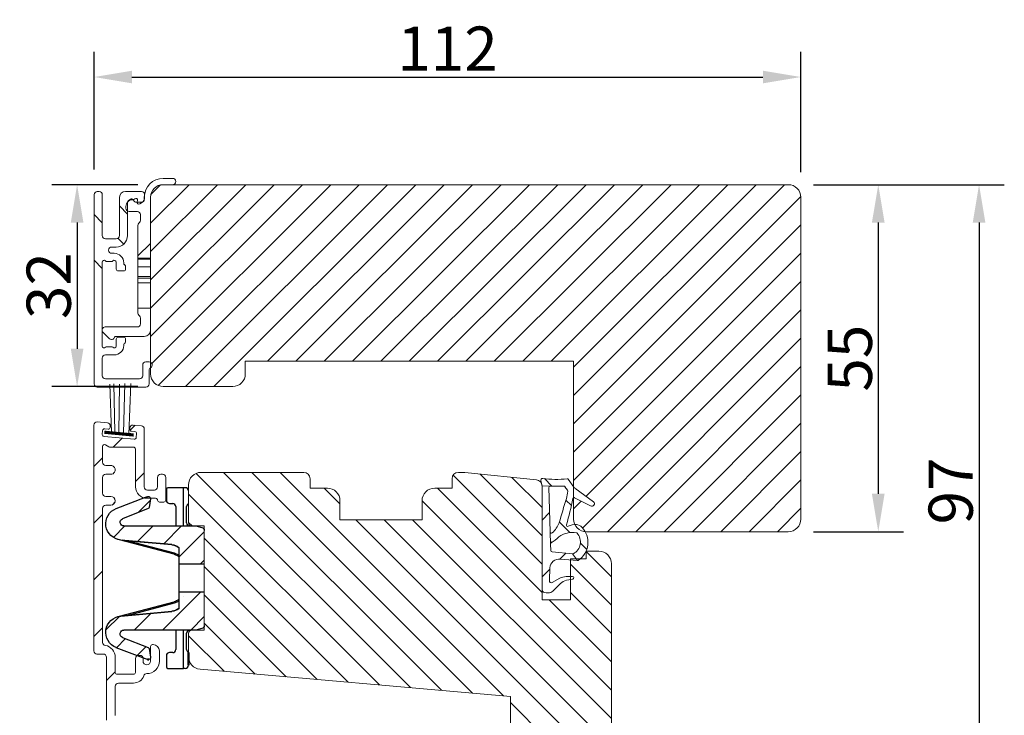
# Model space of a CAD drawing. Units: millimetres. Extents: x -68 to 665, y 99 to 629.
# Drawn here: x 339 to 495, y 506 to 616 of the extents above; entities that cross this region are included whole.
import ezdxf

# ---------------------------------------------------------------- set-up
doc = ezdxf.new("R2010")
doc.units = ezdxf.units.MM
doc.linetypes.add('HIDDEN', pattern=[9.525, 6.35, -3.175])
doc.layers.add('borstlist', color=7, linetype='Continuous', lineweight=15)
doc.layers.add('Kontur', color=7, linetype='Continuous', lineweight=50)
doc.layers.add('SEKTIO-LMEK0', color=2, linetype='Continuous')
doc.dimstyles.new('ISO1', dxfattribs={"dimscale": 2, "dimtxt": 3.5, "dimasz": 3, "dimexe": 2, "dimexo": 2, "dimgap": 0.5, "dimtad": 1, "dimdec": 1, "dimdsep": 46, "dimtxsty": 'Standard', "dimcen": -1, "dimclrd": 2, "dimclre": 1, "dimclrt": 3, "dimadec": 0, "dimazin": 0, "dimtfac": 1, "dimtdec": 1, "dimtmove": 0, "dimatfit": 3, "dimfxl": 1, "dimtvp": 1, "dimtolj": 1, "dimarcsym": 0})

# ---------------------------------------------------------------- blocks, each defined once
blk = doc.blocks.new('*D98')
at = {"layer": 'Defpoints', "color": 0}
for p in [(462.72, 607.4), (350.77, 588.76), (462.72, 588.34)]:
    blk.add_point(p, dxfattribs=at)
at = {"layer": 'SEKTIO-LMEK0', "color": 1, "lineweight": -2}
for p, q in [((350.77, 592.76), (350.77, 611.4)), ((462.72, 592.34), (462.72, 611.4))]:
    blk.add_line(p, q, dxfattribs=at)
at = {"layer": 'SEKTIO-LMEK0', "color": 2, "lineweight": -2}
blk.add_line((356.77, 607.4), (456.72, 607.4), dxfattribs=at)
at = {"layer": 'SEKTIO-LMEK0', "color": 2}
for points in [[(356.77, 608.4), (356.77, 606.4), (350.77, 607.4)], [(456.72, 606.4), (456.72, 608.4), (462.72, 607.4)]]:
    blk.add_solid(points, dxfattribs=at)
at = {"layer": 'SEKTIO-LMEK0', "color": 3, "insert": (406.75, 611.9), "char_height": 7, "attachment_point": 5}
blk.add_mtext('\\A1;112', dxfattribs=at)
blk = doc.blocks.new('*D99')
at = {"layer": 'Defpoints', "color": 0}
for p in [(361.72, 590.34), (348.08, 558.34), (361.72, 558.34)]:
    blk.add_point(p, dxfattribs=at)
at = {"layer": 'SEKTIO-LMEK0', "color": 1, "lineweight": -2}
for p, q in [((357.72, 590.34), (344.08, 590.34)), ((357.72, 558.34), (344.08, 558.34))]:
    blk.add_line(p, q, dxfattribs=at)
at = {"layer": 'SEKTIO-LMEK0', "color": 2, "lineweight": -2}
blk.add_line((348.08, 584.34), (348.08, 564.34), dxfattribs=at)
at = {"layer": 'SEKTIO-LMEK0', "color": 2}
for points in [[(349.08, 584.34), (347.08, 584.34), (348.08, 590.34)], [(347.08, 564.34), (349.08, 564.34), (348.08, 558.34)]]:
    blk.add_solid(points, dxfattribs=at)
at = {"layer": 'SEKTIO-LMEK0', "color": 3, "insert": (343.58, 574.34), "char_height": 7, "attachment_point": 5, "rotation": 90}
blk.add_mtext('\\A1;32', dxfattribs=at)
blk = doc.blocks.new('*D100')
at = {"layer": 'Defpoints', "color": 0}
for p in [(460.72, 590.34), (460.72, 535.34), (474.98, 535.34)]:
    blk.add_point(p, dxfattribs=at)
at = {"layer": 'SEKTIO-LMEK0', "color": 1, "lineweight": -2}
for p, q in [((464.72, 590.34), (478.98, 590.34)), ((464.72, 535.34), (478.98, 535.34))]:
    blk.add_line(p, q, dxfattribs=at)
at = {"layer": 'SEKTIO-LMEK0', "color": 2, "lineweight": -2}
blk.add_line((474.98, 584.34), (474.98, 541.34), dxfattribs=at)
at = {"layer": 'SEKTIO-LMEK0', "color": 2}
for points in [[(475.98, 584.34), (473.98, 584.34), (474.98, 590.34)], [(473.98, 541.34), (475.98, 541.34), (474.98, 535.34)]]:
    blk.add_solid(points, dxfattribs=at)
at = {"layer": 'SEKTIO-LMEK0', "color": 3, "insert": (470.48, 562.84), "char_height": 7, "attachment_point": 5, "rotation": 90}
blk.add_mtext('\\A1;55', dxfattribs=at)
blk = doc.blocks.new('A$C1E9E077F')
at = {"color": 7, "linetype": 'Continuous'}
for p, q in [((-6.07, -3), (-6.07, -3.3)), ((-0.5, -2.8), (-3.07, -2.8)), ((19.57, -2.8), (17, -2.8)), ((22.57, -3), (22.57, -3.3)), ((0, -3.3), (-6.07, -3.3)), ((-6.07, -3.3), (-6.07, -5.75)), ((-3.07, -4.5), (0, -4.5)), ((22.57, -3.3), (16.5, -3.3)), ((16.5, -4.5), (19.57, -4.5)), ((22.57, -5.75), (22.57, -3.3)), ((-5.82, -6), (-4.07, -6)), ((-3.57, -5.5), (-3.57, -5)), ((20.07, -5), (20.07, -5.5)), ((20.57, -6), (22.32, -6))]:
    blk.add_line(p, q, dxfattribs=at)
for centre, radius, start, end in [((-5.57, -3), 0.5, 90.0003, 180), ((-3.07, -2.3), 0.5, 203.5777, 270.0002), ((-0.5, -2.3), 0.5, 270.0002, 360), ((17, -2.3), 0.5, 180, 269.9998), ((19.57, -2.3), 0.5, 270, 336.4219), ((22.07, -3), 0.5, 360, 89.9993), ((-3.07, -5), 0.5, 89.9998, 180), ((19.57, -5), 0.5, 360, 90.0003), ((-5.82, -5.75), 0.25, 180, 269.9993), ((-4.07, -5.5), 0.5, 269.9996, 360), ((20.57, -5.5), 0.5, 180, 270.0008), ((22.32, -5.75), 0.25, 270.0007, 0)]:
    blk.add_arc(centre, radius, start, end, dxfattribs=at)
blk = doc.blocks.new('A$C007A14A2')
at = {"color": 7, "linetype": 'Continuous'}
for p, q in [((0, -2.13), (2.13, 0)), ((6, 0), (6, -4)), ((10.5, -0.61), (11.11, 0)), ((10.5, -4), (10.5, 0)), ((11.6, -4), (15.6, 0)), ((0, -6.62), (6, -0.62)), ((0, -1.3), (0, -12.72)), ((0.23, -0.37), (0.02, -1.17)), ((16.48, -1.17), (16.27, -0.37)), ((16.5, -12.72), (16.5, -1.3)), ((3.43, -4), (6, -4)), ((3.43, -4), (3.43, -4.05)), ((4.61, -4.05), (3.43, -4.05)), ((4.3, -4.74), (4.61, -4.05)), ((4.61, -4.05), (4.61, -4.01)), ((5.4, -3.31), (5.4, -3.3)), ((6, -4), (10.5, -4)), ((10.5, -4), (13.07, -4)), ((11.89, -4.01), (11.89, -4.05)), ((13.07, -4.05), (11.89, -4.05)), ((11.89, -4.05), (12.2, -4.74)), ((13.07, -4.05), (13.07, -4)), ((13.68, -6.42), (16.5, -3.59)), ((2.21, -13.44), (4.49, -4.79)), ((2.23, -13.23), (2.94, -5.13)), ((2.39, -11.99), (4.3, -4.74)), ((2.39, -11.99), (2.99, -5.13)), ((12.01, -4.79), (14.29, -13.44)), ((12.2, -4.74), (14.11, -11.99)), ((13.51, -5.13), (14.11, -11.99)), ((13.56, -5.13), (14.27, -13.23)), ((-4.58, -9.33), (-2.79, -13.94)), ((-2.93, -8.75), (-4.3, -8.5)), ((-4.06, -10.68), (-2.63, -9.25)), ((-1.16, -12.94), (-2.78, -8.87)), ((0, -11.11), (2.64, -8.47)), ((14.04, -10.55), (16.5, -8.08)), ((19.28, -8.87), (17.66, -12.94)), ((18.67, -10.41), (20.52, -8.55)), ((19.29, -13.94), (21.08, -9.33)), ((20.8, -8.5), (19.43, -8.75)), ((21.15, -8.97), (21.15, -8.8)), ((-2.8, -13.91), (-1.35, -12.46)), ((2.26, -13.02), (2.39, -11.99)), ((14.11, -11.99), (14.24, -13.02)), ((0.03, -15.57), (2.21, -13.4)), ((2.15, -13.66), (2.21, -13.45)), ((2.21, -13.45), (2.23, -13.23)), ((14.27, -13.23), (14.29, -13.45)), ((14.29, -13.45), (14.35, -13.66)), ((14.67, -14.4), (16.5, -12.57))]:
    blk.add_line(p, q, dxfattribs=at)
at = {"color": 7, "linetype": 'Continuous', "flags": 128}
for points in [[(3.43, -4.05), (3.42, -4.04), (3.42, -4.04), (3.41, -4.03), (3.4, -4.03), (3.4, -4.02), (3.4, -4.02), (3.39, -4.02), (3.39, -4.02)], [(4.87, -4), (4.89, -4.01), (4.89, -4.02)], [(11.61, -4.02), (11.61, -4.01), (11.63, -4)], [(13.11, -4.02), (13.11, -4.02), (13.1, -4.02), (13.1, -4.02), (13.1, -4.03), (13.09, -4.03), (13.08, -4.04), (13.08, -4.04), (13.07, -4.05)], [(2.99, -5.13), (2.98, -5.13), (2.97, -5.13), (2.96, -5.13), (2.95, -5.13), (2.94, -5.13), (2.94, -5.13), (2.94, -5.13), (2.94, -5.13)], [(4.3, -4.74), (4.33, -4.75), (4.37, -4.76), (4.4, -4.77), (4.43, -4.78), (4.46, -4.78), (4.47, -4.79), (4.49, -4.79), (4.49, -4.79)], [(12.01, -4.79), (12.01, -4.79), (12.03, -4.79), (12.04, -4.78), (12.07, -4.78), (12.1, -4.77), (12.13, -4.76), (12.17, -4.75), (12.2, -4.74)], [(13.56, -5.13), (13.56, -5.13), (13.56, -5.13), (13.56, -5.13), (13.55, -5.13), (13.54, -5.13), (13.53, -5.13), (13.52, -5.13), (13.51, -5.13)], [(14.11, -11.99), (14.13, -11.99), (14.15, -11.99)], [(2.21, -13.45), (2.21, -13.45), (2.21, -13.44)], [(14.29, -13.44), (14.29, -13.45), (14.29, -13.45)]]:
    blk.add_lwpolyline(points, dxfattribs=at)
at = {"color": 7, "linetype": 'Continuous'}
for centre, radius, start, end in [((0.71, -0.5), 0.5, 89.9999, 165.0002), ((15.79, -0.5), 0.5, 14.999, 90.0004), ((4.93, -5.3), 2, 140.1312, 175.0001), ((4.93, -5.3), 1.95, 140.1313, 175.0003), ((3.43, -4.05), 0.05, 89.9998, 140.1332), ((6.42, -5.3), 2, 140.1312, 165.2349), ((2.69, 13.63), 17.78, 276.193, 277.0863), ((12.93, 6.08), 10.19, 262.5806, 264.1399), ((10.08, -5.3), 2, 14.7651, 39.8688), ((13.07, -4.05), 0.05, 39.8668, 90.0045), ((11.57, -5.3), 1.95, 5.0003, 39.8685), ((11.57, -5.3), 2, 5.0006, 39.8681), ((-4.35, -8.8), 0.3, 79.9998, 180), ((-3.65, -8.97), 0.995, 180, 201.2723), ((-2.97, -8.94), 0.2, 21.7144, 79.9981), ((19.47, -8.94), 0.2, 100.0014, 158.2868), ((20.85, -8.8), 0.3, 0, 99.9999), ((20.15, -8.97), 0.995, 338.7277, 360), ((-0.36, -13), 2.6, 201.2718, 354.9998), ((-0.6, -12.72), 0.6, 201.7133, 360), ((16.86, -13), 2.6, 185.0003, 338.7282), ((17.1, -12.72), 0.6, 180, 338.2867)]:
    blk.add_arc(centre, radius, start, end, dxfattribs=at)
blk = doc.blocks.new('borstlist')
at = {"layer": 'borstlist'}
for p, q in [((-0.13, 1.47), (7.91, 1.76)), ((0.05, 0.62), (7.88, 0.83)), ((0.1, -0.12), (7.81, -0.01)), ((0.2, -0.76), (7.85, -0.9)), ((0.2, -1.3), (7.8, -1.57))]:
    blk.add_line(p, q, dxfattribs=at)
at = {"layer": 'borstlist', "const_width": 0.5}
blk.add_lwpolyline([(-0.26, 2.23), (0.18, -2.41)], dxfattribs=at)
blk = doc.blocks.new('A$C51A11906')
at = {"color": 7, "linetype": 'Continuous', "lineweight": 15}
for p, q in [((2.31, 23.11), (0.29, 21.09)), ((4, 12.2), (4, 22.41)), ((0, 20.39), (0, 20.2)), ((0.3, 19.68), (0.75, 19.42)), ((1, 18.99), (1, 10)), ((42.22, 15.8), (41.6, 15.8)), ((40.6, 14.8), (40.6, 12.2)), ((43.6, 10.6), (43.6, 12.79)), ((44.42, 14.42), (43.63, 15.21)), ((43.85, 13.22), (44.3, 13.48)), ((6.79, 11.2), (5, 11.2)), ((7.71, 11.71), (7.49, 11.49)), ((36.19, 12), (8.41, 12)), ((37.11, 11.49), (36.89, 11.71)), ((39.6, 11.2), (37.81, 11.2)), ((45.1, 10), (44.2, 10)), ((3, 8), (45.1, 8)), ((49.1, 4), (49.1, 1)), ((51.1, 1), (51.1, 4))]:
    blk.add_line(p, q, dxfattribs=at)
at = {"color": 7, "linetype": 'HIDDEN', "lineweight": 0}
for p, q in [((10, 12), (10, 8)), ((18, 8), (18, 12)), ((19.5, 12), (19.5, 8)), ((20.04, 8), (20.04, 12)), ((20.04, 8), (20.04, 12)), ((23.06, 8), (23.06, 12)), ((23.06, 8), (23.06, 12)), ((25.5, 8), (25.5, 12)), ((25.5, 8), (25.5, 12)), ((25.79, 8), (25.79, 12)), ((25.79, 8), (25.79, 12)), ((25.79, 8), (25.79, 12))]:
    blk.add_line(p, q, dxfattribs=at)
at = {"color": 7, "linetype": 'Continuous', "lineweight": 15}
for centre, radius, start, end in [((3.01, 22.41), 0.99, 0, 135), ((1, 20.39), 1, 135, 180), ((0.6, 20.2), 0.6, 180, 240), ((0.5, 18.99), 0.5, 0, 60), ((41.6, 14.8), 1, 90, 180), ((42.22, 13.8), 2, 45, 90), ((44.1, 12.79), 0.5, 120, 180), ((44, 14), 0.6, 300, 45), ((3, 10), 2, 180, 270), ((5, 12.2), 1, 180, 270), ((6.79, 12.2), 1, 270, 315), ((8.41, 11), 1, 90, 135), ((36.19, 11), 1, 45, 90), ((37.81, 12.2), 1, 225, 270), ((39.6, 12.2), 1, 270, 0), ((44.2, 10.6), 0.6, 180, 270), ((45.1, 4), 6, 0, 90), ((45.1, 4), 4, 0, 90), ((50.1, 1), 1, 180, 0)]:
    blk.add_arc(centre, radius, start, end, dxfattribs=at)
blk = doc.blocks.new('A$C44947B05')
at = {"color": 7, "linetype": 'Continuous', "lineweight": 15}
for p, q in [((0, 30.5), (0, 0.5)), ((0.8, 31), (0.5, 31)), ((1.3, 30.5), (1.3, 24)), ((4, 24), (4, 30)), ((7.5, 31), (5, 31)), ((6.11, 29.7), (5.8, 29.7)), ((8, 30.5), (8, 30.05)), ((5.3, 29.2), (5.3, 24)), ((6.81, 29.38), (6.87, 29.59)), ((7.5, 29.18), (7.25, 29.04)), ((1.8, 23.5), (3.5, 23.5)), ((3.5, 22.2), (2.8, 22.2)), ((2.8, 21.2), (3.2, 21.2)), ((1.3, 19.8), (1.3, 6.5)), ((2.75, 19.9), (2.05, 19.9)), ((3.5, 18.7), (3.5, 19.8)), ((4.7, 19.7), (4.7, 19.62)), ((4.79, 19.41), (4.91, 19.29)), ((5, 19.08), (5, 18.7)), ((4.7, 18.4), (3.8, 18.4)), ((3.8, 7.9), (4.7, 7.9)), ((2.05, 6.4), (2.75, 6.4)), ((3.5, 6.5), (3.5, 7.6)), ((4.7, 6.68), (4.7, 6.6)), ((4.91, 7.01), (4.79, 6.89)), ((5, 7.6), (5, 7.22)), ((3.2, 5.1), (1.8, 5.1)), ((1.3, 4.6), (1.3, 1.8)), ((7.7, 1.8), (7.7, 3.5)), ((8.2, 4), (8.7, 4)), ((8.7, 2.63), (8.7, 0.5)), ((8.2, 0), (0.5, 0)), ((1.8, 1.3), (7.2, 1.3))]:
    blk.add_line(p, q, dxfattribs=at)
for centre, radius, start, end in [((0.5, 30.5), 0.5, 90, 180), ((0.8, 30.5), 0.5, 0, 90), ((5, 30), 1, 90, 180), ((5.8, 29.2), 0.5, 90, 180), ((6.11, 30.2), 0.5, 270, 312.8334), ((6.62, 29.65), 0.25, 345, 132.8334), ((7.5, 30.5), 0.5, 0, 90), ((7, 30.05), 1, 300, 0), ((7.1, 29.3), 0.3, 165, 300), ((1.8, 24), 0.5, 180, 270), ((3.5, 24), 0.5, 270, 0), ((3.5, 24), 1.8, 270, 0), ((2.8, 21.7), 0.5, 90, 270), ((3.2, 19.7), 1.5, 0, 90), ((1.6, 19.8), 0.3, 41.8103, 180), ((2.05, 20.2), 0.3, 221.8103, 270), ((2.75, 20.2), 0.3, 270, 318.1897), ((3.2, 19.8), 0.3, 0, 138.1897), ((5, 19.62), 0.3, 180, 225), ((4.7, 19.08), 0.3, 0, 45), ((3.8, 18.7), 0.3, 180, 270), ((4.7, 18.7), 0.3, 270, 0), ((3.8, 7.6), 0.3, 90, 180), ((4.7, 7.6), 0.3, 0, 90), ((1.6, 6.5), 0.3, 180, 318.1897), ((2.05, 6.1), 0.3, 90, 138.1897), ((2.75, 6.1), 0.3, 41.8103, 90), ((3.2, 6.5), 0.3, 221.8103, 0), ((3.2, 6.6), 1.5, 270, 0), ((5, 6.68), 0.3, 135, 180), ((4.7, 7.22), 0.3, 315, 0), ((1.8, 4.6), 0.5, 90, 180), ((8.2, 3.5), 0.5, 90, 180), ((8.7, 3.5), 0.5, 300, 90), ((1.8, 1.8), 0.5, 180, 270), ((7.2, 1.8), 0.5, 270, 0), ((9.2, 2.63), 0.5, 120, 180), ((0.5, 0.5), 0.5, 180, 270), ((8.2, 0.5), 0.5, 270, 0)]:
    blk.add_arc(centre, radius, start, end, dxfattribs=at)
blk = doc.blocks.new('*D111')
at = {"layer": 'Defpoints', "color": 0}
for p in [(460.72, 590.34), (430.72, 493.24), (490.95, 493.24)]:
    blk.add_point(p, dxfattribs=at)
at = {"layer": 'SEKTIO-LMEK0', "color": 1, "lineweight": -2}
for p, q in [((464.72, 590.34), (494.95, 590.34)), ((434.72, 493.24), (494.95, 493.24))]:
    blk.add_line(p, q, dxfattribs=at)
at = {"layer": 'SEKTIO-LMEK0', "color": 2, "lineweight": -2}
blk.add_line((490.95, 584.34), (490.95, 499.24), dxfattribs=at)
at = {"layer": 'SEKTIO-LMEK0', "color": 2}
for points in [[(491.95, 584.34), (489.95, 584.34), (490.95, 590.34)], [(489.95, 499.24), (491.95, 499.24), (490.95, 493.24)]]:
    blk.add_solid(points, dxfattribs=at)
at = {"layer": 'SEKTIO-LMEK0', "color": 3, "insert": (486.45, 541.79), "char_height": 7, "attachment_point": 5, "rotation": 90}
blk.add_mtext('\\A1;97', dxfattribs=at)

msp = doc.modelspace()

# ---------------------------------------------------------------- hatches: boundary and pattern name
h = msp.add_hatch()
h.set_pattern_fill('ANSI31', color=2, style=0)
h.paths.add_polyline_path([(462.72, 537.34), (462.72, 588.34, 0.414206), (460.72, 590.34), (363.22, 590.34), (361.72, 590.34, 0.414213), (359.72, 588.34), (359.72, 578.68), (359.72, 578.68), (359.72, 578.54), (359.72, 577.32), (359.72, 575.81), (359.72, 575.54), (359.72, 574.79), (359.72, 570.79), (359.72, 567.29, -0.001136), (359.72, 567.28), (359.72, 562.19, -0.569115), (359.72, 561.33), (359.72, 560.34, 0.414216), (361.72, 558.34), (372.72, 558.34, 0.414216), (374.72, 560.34), (374.72, 562.34), (426.72, 562.34), (426.72, 542.45), (426.74, 542.42, 0.079455), (426.9, 542.26), (429.86, 540.09, -0.966261), (429.41, 539.43), (426.89, 540.72, 0.214166), (426.72, 540.73), (426.72, 537.34, 0.113281), (426.92, 536.47, -0.025517), (427.17, 536.46, -0.207739), (428.03, 536.05, -0.064757), (428.56, 535.35, 0.020836), (428.72, 535.34), (460.72, 535.34, 0.414214)])
h = msp.add_hatch()
h.set_pattern_fill('ANSI31', color=2, angle=90, style=0)
edge = h.paths.add_edge_path()
edge.add_arc((417.72, 494.24), 1, 180.0003, 269.9996)
edge.add_line((417.72, 493.24), (430.72, 493.24))
edge.add_arc((430.72, 495.24), 2, 270, 360)
edge.add_line((432.72, 495.24), (432.72, 530.25))
edge.add_arc((430.72, 530.25), 2, 0, 90)
edge.add_line((430.72, 532.25), (428.72, 532.25))
edge.add_line((428.72, 532.25), (428.72, 531.05))
edge.add_line((428.72, 531.05), (426.22, 531.05))
edge.add_line((426.22, 531.05), (426.22, 524.55))
edge.add_line((426.22, 524.55), (421.72, 524.55))
edge.add_line((421.72, 524.55), (421.72, 542.55))
edge.add_arc((420.72, 542.55), 1, 359.9998, 444.0002)
edge.add_line((420.83, 543.54), (409.47, 544.74))
edge.add_line((409.47, 544.74), (408.47, 544.74))
edge.add_arc((408.47, 543.74), 1, 90, 180)
edge.add_line((407.47, 543.74), (407.47, 542.24))
edge.add_line((407.47, 542.24), (404.72, 542.24))
edge.add_arc((404.72, 540.24), 2, 90, 180)
edge.add_line((402.72, 540.24), (402.72, 537.24))
edge.add_line((402.72, 537.24), (389.72, 537.24))
edge.add_line((389.72, 537.24), (389.72, 540.24))
edge.add_arc((387.72, 540.24), 2, 360, 450)
edge.add_line((387.72, 542.24), (384.97, 542.24))
edge.add_line((384.97, 542.24), (384.97, 543.74))
edge.add_arc((383.97, 543.74), 1, 0, 90)
edge.add_line((383.97, 544.74), (367.72, 544.74))
edge.add_arc((367.72, 542.74), 2, 90, 179.9999)
edge.add_line((365.72, 542.74), (365.72, 536.74))
edge.add_arc((366.22, 536.74), 0.5, 180.0007, 269.9993)
edge.add_line((366.22, 536.24), (368.22, 536.24))
edge.add_line((368.22, 536.24), (368.22, 519.74))
edge.add_line((368.22, 519.74), (366.22, 519.74))
edge.add_arc((366.22, 519.24), 0.5, 89.9999, 180.0001)
edge.add_line((365.72, 519.24), (365.72, 515.53))
edge.add_arc((367.72, 515.53), 2, 180, 265.0001)
edge.add_line((367.55, 513.54), (416.72, 509.24))
edge.add_line((416.72, 509.24), (416.72, 503.24))
edge.add_line((416.72, 503.24), (420.22, 503.24))
edge.add_line((420.22, 503.24), (420.22, 500.24))
edge.add_line((420.22, 500.24), (416.72, 500.24))
edge.add_line((416.72, 500.24), (416.72, 494.24))

# ---------------------------------------------------------------- linework, layer by layer
at = {"color": 7, "linetype": 'Continuous', "lineweight": 15}
for p, q in [((460.72, 590.34), (361.72, 590.34)), ((359.72, 588.34), (359.72, 560.34)), ((462.72, 537.34), (462.72, 588.34)), ((374.72, 560.34), (374.72, 562.34)), ((374.72, 562.34), (426.72, 562.34)), ((426.72, 562.34), (426.72, 537.34)), ((361.72, 558.34), (372.72, 558.34)), ((350.72, 552.24), (350.72, 516.44)), ((352.88, 552.6), (351.27, 552.74)), ((358.27, 552.12), (356.96, 552.24)), ((352.07, 550.76), (352.12, 551.36)), ((352.44, 551.63), (352.99, 551.58)), ((353.32, 551.85), (353.34, 552.05)), ((356.42, 551.78), (356.41, 551.58)), ((356.68, 551.26), (357.23, 551.21)), ((357.5, 550.89), (357.45, 550.29)), ((358.72, 542.44), (358.72, 551.63)), ((357.12, 550.02), (352.34, 550.43)), ((352.57, 549.1), (353.08, 548.81)), ((352.12, 546.34), (352.12, 548.84)), ((353.33, 548.74), (357.02, 548.74)), ((357.32, 548.44), (357.32, 542.44)), ((353.42, 545.84), (352.62, 545.84)), ((352.62, 544.44), (353.42, 544.44)), ((361.62, 544.44), (361.32, 544.44)), ((383.97, 544.74), (367.72, 544.74)), ((409.47, 544.74), (408.47, 544.74)), ((420.83, 543.54), (409.47, 544.74)), ((352.12, 541.44), (352.12, 543.94)), ((360.82, 543.94), (360.82, 542.44)), ((362.12, 540.34), (362.12, 543.94)), ((384.97, 542.24), (384.97, 543.74)), ((407.47, 543.74), (407.47, 542.24)), ((421.51, 543.41), (421.72, 542.58)), ((426.74, 542.42), (425.87, 543.64)), ((360.32, 541.94), (359.22, 541.94)), ((365.72, 542.74), (365.72, 536.74)), ((387.72, 542.24), (384.97, 542.24)), ((407.47, 542.24), (404.72, 542.24)), ((421.72, 542.58), (423.02, 542.55)), ((423.02, 542.55), (421.72, 542.58)), ((421.72, 542.58), (421.72, 526.17)), ((421.72, 524.55), (421.72, 542.55)), ((423.01, 535.3), (422.82, 542.35)), ((423.02, 542.55), (425.2, 542.55)), ((425.36, 542.47), (425.76, 541.9)), ((429.86, 540.09), (426.9, 542.26)), ((353.42, 540.94), (352.62, 540.94)), ((359.12, 540.64), (360.52, 540.64)), ((361.12, 540.04), (361.82, 540.04)), ((389.72, 537.24), (389.72, 540.24)), ((402.72, 540.24), (402.72, 537.24)), ((426.89, 540.72), (429.41, 539.43)), ((352.12, 517.8), (352.12, 539.04)), ((352.62, 539.54), (353.42, 539.54)), ((402.72, 537.24), (389.72, 537.24)), ((366.22, 536.24), (368.22, 536.24)), ((368.22, 536.24), (368.22, 519.74)), ((423.01, 535.3), (423.09, 533.37)), ((423.09, 533.37), (423.01, 535.3)), ((428.72, 535.34), (460.72, 535.34)), ((423.13, 532.35), (423.09, 533.37)), ((426.55, 531.81), (423.31, 532.16)), ((428.72, 532.25), (428.72, 531.05)), ((430.72, 532.25), (428.72, 532.25)), ((424.61, 530.99), (427.32, 530.76)), ((426.22, 531.05), (426.22, 524.55)), ((428.72, 531.05), (426.22, 531.05)), ((426.55, 531.81), (427.32, 530.76)), ((427.32, 530.76), (426.55, 531.81)), ((422.89, 527.63), (422.98, 529.61)), ((432.72, 495.24), (432.72, 530.25)), ((424.55, 527.96), (423.35, 527.27)), ((426.56, 528.22), (425.54, 528.22)), ((425.59, 527.66), (426.63, 527.83)), ((422.59, 525.62), (422.71, 525.62)), ((423.42, 525.92), (424.63, 527.13)), ((426.22, 524.55), (421.72, 524.55)), ((368.22, 519.74), (366.22, 519.74)), ((365.72, 519.24), (365.72, 515.53)), ((359.72, 517.14), (359.72, 514.84)), ((360.12, 517.44), (360.02, 517.44)), ((361.12, 514.84), (361.12, 516.44)), ((351.22, 515.94), (352.22, 515.94)), ((352.72, 515.44), (352.72, 505.45)), ((354.12, 513.04), (354.12, 515.44)), ((357.32, 515.24), (357.32, 513.04)), ((358.02, 515.74), (357.82, 515.74)), ((358.52, 514.84), (358.52, 515.24)), ((367.55, 513.54), (416.72, 509.24)), ((357.02, 512.74), (354.42, 512.74)), ((359.11, 512.84), (359.12, 512.84)), ((354.12, 506.23), (354.12, 510.84)), ((354.62, 511.34), (357.02, 511.34)), ((416.72, 509.24), (416.72, 503.24))]:
    msp.add_line(p, q, dxfattribs=at)
for p, q in [((356.07, 585.67), (354.77, 586.97)), ((352.07, 584.3), (350.77, 585.6)), ((355.46, 580.91), (354.53, 581.84)), ((359.72, 581.04), (357.72, 579.04)), ((352.07, 577.07), (350.77, 578.37))]:
    msp.add_line(p, q)
at = {"color": 0, "linetype": 'Continuous', "lineweight": 0}
for p, q in [((357.27, 552.21), (356.45, 551.39)), ((357.27, 552.21), (356.45, 551.39)), ((357.27, 552.21), (356.45, 551.39)), ((357.27, 552.21), (356.45, 551.39)), ((355.24, 550.18), (353.8, 548.74)), ((355.24, 550.18), (353.8, 548.74)), ((355.24, 550.18), (353.8, 548.74)), ((355.24, 550.18), (353.8, 548.74)), ((352.12, 547.06), (350.72, 545.66)), ((352.12, 547.06), (350.72, 545.66)), ((352.12, 547.06), (350.72, 545.66)), ((352.12, 547.06), (350.72, 545.66)), ((358.72, 544.68), (357.32, 543.28)), ((358.72, 544.68), (357.32, 543.28)), ((358.72, 544.68), (357.32, 543.28)), ((358.72, 544.68), (357.32, 543.28)), ((423.29, 542.55), (422.09, 543.75)), ((423.29, 542.55), (422.09, 543.75)), ((423.29, 542.55), (422.09, 543.75)), ((423.29, 542.55), (422.09, 543.75)), ((354.1, 540.05), (353.61, 539.56)), ((354.1, 540.05), (353.61, 539.56)), ((354.1, 540.05), (353.61, 539.56)), ((354.1, 540.05), (353.61, 539.56)), ((426.37, 539.47), (425.5, 540.33)), ((426.37, 539.47), (425.5, 540.33)), ((426.37, 539.47), (425.5, 540.33)), ((426.37, 539.47), (425.5, 540.33)), ((352.12, 538.08), (350.72, 536.68)), ((352.12, 538.08), (350.72, 536.68)), ((352.12, 538.08), (350.72, 536.68)), ((352.12, 538.08), (350.72, 536.68)), ((421.72, 537.15), (422.93, 538.36)), ((421.72, 537.15), (422.93, 538.36)), ((421.72, 537.15), (422.93, 538.36)), ((421.72, 537.15), (422.93, 538.36)), ((426.14, 535.21), (424.47, 536.87)), ((426.14, 535.21), (424.47, 536.87)), ((426.14, 535.21), (424.47, 536.87)), ((426.14, 535.21), (424.47, 536.87)), ((423.26, 533.6), (423.07, 533.78)), ((423.26, 533.6), (423.07, 533.78)), ((423.26, 533.6), (423.07, 533.78)), ((423.26, 533.6), (423.07, 533.78)), ((428.81, 532.53), (427.8, 533.54)), ((428.81, 532.53), (427.8, 533.54)), ((428.81, 532.53), (427.8, 533.54)), ((428.81, 532.53), (427.8, 533.54)), ((424.55, 531), (425.47, 531.92)), ((424.55, 531), (425.47, 531.92)), ((424.55, 531), (425.47, 531.92)), ((424.55, 531), (425.47, 531.92)), ((352.12, 529.1), (350.72, 527.7)), ((352.12, 529.1), (350.72, 527.7)), ((352.12, 529.1), (350.72, 527.7)), ((352.12, 529.1), (350.72, 527.7)), ((421.72, 528.17), (422.97, 529.42)), ((421.72, 528.17), (422.97, 529.42)), ((421.72, 528.17), (422.97, 529.42)), ((421.72, 528.17), (422.97, 529.42)), ((352.12, 520.12), (350.72, 518.72)), ((352.12, 520.12), (350.72, 518.72)), ((352.12, 520.12), (350.72, 518.72)), ((352.12, 520.12), (350.72, 518.72)), ((354.12, 513.14), (352.72, 511.74)), ((354.12, 513.14), (352.72, 511.74)), ((354.12, 513.14), (352.72, 511.74)), ((354.12, 513.14), (352.72, 511.74))]:
    msp.add_line(p, q, dxfattribs=at)
at = {"color": 7, "linetype": 'Continuous', "lineweight": 15}
for centre, radius, start, end in [((361.72, 588.34), 2, 90.0003, 179.999), ((460.72, 588.34), 2, 0.0012, 89.9996), ((361.72, 560.34), 2, 179.9993, 269.9997), ((372.72, 560.34), 2, 270.0002, 0.0007), ((351.22, 552.24), 0.5, 85.0003, 179.9996), ((352.84, 552.1), 0.5, 354.9998, 85.0001), ((356.92, 551.74), 0.5, 85.0001, 174.9998), ((358.22, 551.63), 0.5, 359.9997, 85.0003), ((352.37, 550.73), 0.3, 174.9997, 264.9999), ((352.42, 551.33), 0.3, 85.0003, 174.9997), ((353.02, 551.88), 0.3, 264.9997, 354.9999), ((356.7, 551.56), 0.3, 175.0002, 265.0002), ((357.2, 550.91), 0.3, 354.9996, 85.0007), ((352.42, 548.84), 0.3, 59.9998, 180.0001), ((357.15, 550.31), 0.3, 264.9996, 355.0003), ((353.33, 549.24), 0.5, 240.0013, 269.9992), ((357.02, 548.44), 0.3, 359.9992, 90.0005), ((352.62, 546.34), 0.5, 180.0003, 269.9997), ((352.62, 543.94), 0.5, 90.0003, 179.9997), ((353.42, 545.14), 0.7, 269.9999, 90.0001), ((361.32, 543.94), 0.5, 90, 180.0004), ((361.62, 543.94), 0.5, 0.0003, 89.9997), ((367.72, 542.74), 2, 90, 179.9999), ((383.97, 543.74), 1, 0, 90), ((408.47, 543.74), 1, 90, 180), ((420.72, 542.55), 1, 359.9998, 84.0002), ((421.8, 543.48), 0.3, 80.5906, 194.3112), ((423.98, 558.98), 15.35, 262.0348, 276.3813), ((425.71, 543.53), 0.2, 35.5344, 96.3921), ((352.62, 541.44), 0.5, 179.9999, 270.0001), ((359.12, 542.44), 1.8, 180.0001, 269.9999), ((359.22, 542.44), 0.5, 180.0007, 269.9993), ((360.32, 542.44), 0.5, 270.0007, 359.9993), ((387.72, 540.24), 2, 360, 90), ((404.72, 540.24), 2, 90, 180), ((423.02, 542.35), 0.2, 89.9616, 181.5142), ((425.2, 542.35), 0.2, 35.5477, 89.9895), ((380.76, 549.44), 45.68, 348.8262, 350.3156), ((425.6, 541.79), 0.2, 350.3203, 35.5428), ((427.31, 542.83), 0.699, 215.5376, 233.7092), ((353.42, 540.24), 0.7, 270, 90), ((360.52, 540.34), 0.3, 0.0008, 90), ((361.12, 540.34), 0.3, 179.9988, 270.0005), ((361.82, 540.34), 0.3, 270, 360), ((581.05, 492.28), 162.8, 162.7399, 164.1518), ((380.8, 549.43), 46.65, 343.8177, 349.0629), ((426.8, 540.54), 0.2, 62.8566, 169.0575), ((429.62, 539.77), 0.4, 237.6296, 53.6972), ((352.62, 539.04), 0.5, 89.9999, 180.0001), ((366.22, 536.74), 0.5, 180.0007, 269.9993), ((420.3, 538.44), 4.48, 312.9191, 337.6628), ((428.72, 537.34), 2, 179.9994, 269.9996), ((460.72, 537.34), 2, 270, 0), ((423.21, 535.31), 0.2, 183.2016, 312.9339), ((426.51, 531.71), 3.51, 79.3843, 126.8785), ((425.79, 536.38), 0.2, 163.8155, 297.1104), ((427, 534.02), 2.45, 85.9082, 117.11), ((425.71, 533.7), 2.1, 297.5592, 42.093), ((427.12, 534.97), 0.2, 42.1008, 79.365), ((427.12, 535.27), 1.19, 40.6572, 87.5999), ((425.59, 533.65), 3.41, 302.8841, 44.497), ((423.29, 533.38), 0.2, 120.6024, 182.3606), ((420.29, 538.44), 5.68, 300.6081, 316.3546), ((423.33, 532.35), 0.2, 182.3238, 263.8642), ((426.57, 532.01), 0.2, 263.8659, 303.0686), ((430.72, 530.25), 2, 0, 90), ((424.48, 529.5), 1.5, 84.9822, 175.8088), ((427.33, 530.96), 0.2, 264.9906, 302.889), ((423.18, 527.54), 0.311, 161.9494, 302.5028), ((425.54, 526.22), 2, 90.0031, 119.819), ((426.05, 525.71), 2, 103.2538, 135.0334), ((426.56, 528.02), 0.2, 289.409, 89.4914), ((422.22, 526.17), 0.5, 180.0022, 258.3039), ((422.71, 528.54), 2.92, 258.2877, 267.6249), ((422.71, 526.62), 1, 269.9998, 315.0337), ((366.22, 519.24), 0.5, 89.9999, 180.0001), ((352.62, 517.8), 0.5, 180.0001, 260.4056), ((351.22, 516.44), 0.5, 180.0007, 269.9993), ((352.22, 515.44), 1.9, 0.0001, 80.406), ((360.02, 517.14), 0.3, 89.9995, 180.0012), ((360.12, 516.44), 1, 359.9999, 89.9998), ((352.22, 515.44), 0.5, 359.9996, 90.0004), ((357.82, 515.24), 0.5, 89.9999, 179.9996), ((358.02, 515.24), 0.5, 359.9996, 90.0008), ((359.12, 514.84), 0.6, 180.0002, 359.9998), ((359.12, 514.84), 2, 269.9999, 0), ((367.72, 515.53), 2, 180, 265.0001), ((354.42, 513.04), 0.3, 180, 270), ((357.02, 513.04), 0.3, 269.9995, 0.0012), ((357.02, 513.04), 1.7, 270.0003, 341.4469), ((359.11, 512.34), 0.5, 90.0002, 161.4469), ((354.62, 510.84), 0.5, 89.9999, 180.0001)]:
    msp.add_arc(centre, radius, start, end, dxfattribs=at)
at = {"layer": 'Kontur'}
for p, q in [((359.25, 515.09), (359.42, 515.09)), ((365.72, 514.17), (365.72, 516.21))]:
    msp.add_line(p, q, dxfattribs=at)

# ---------------------------------------------------------------- block references
at = {"layer": 'borstlist', "xscale": -1, "rotation": 270}
msp.add_blockref('borstlist', (354.81, 550.92), dxfattribs=at)
at = {"layer": 'SEKTIO-LMEK0', "xscale": 0.5, "yscale": 0.5, "zscale": 0.5, "rotation": 90}
msp.add_blockref('A$C51A11906', (363.72, 565.79), dxfattribs=at)
at = {"layer": 'SEKTIO-LMEK0'}
msp.add_blockref('A$C44947B05', (350.77, 558.26), dxfattribs=at)
at = {"layer": 'SEKTIO-LMEK0', "rotation": 270}
msp.add_blockref('A$C1E9E077F', (368.22, 536.24), dxfattribs=at)
at = {"layer": 'SEKTIO-LMEK0', "xscale": -1, "rotation": 270}
msp.add_blockref('A$C007A14A2', (368.22, 519.74), dxfattribs=at)

# ---------------------------------------------------------------- dimensions: what is measured, and where the dimension line sits
at = {"layer": 'SEKTIO-LMEK0'}
dim = msp.add_linear_dim(base=(462.7227, 607.3976), p1=(350.7674, 588.7626), p2=(462.7227, 588.3382), dimstyle='ISO1', dxfattribs=at)
dim.commit()
dim.dimension.update_dxf_attribs({"geometry": '*D98', "text_midpoint": (406.745, 611.8976)})
for base, p1, p2, picture, middle in [((348.08, 558.34), (361.72, 590.34), (361.72, 558.34), '*D99', (343.58, 574.34)), ((474.98, 535.34), (460.72, 590.34), (460.72, 535.34), '*D100', (470.48, 562.84))]:
    dim = msp.add_linear_dim(base=base, p1=p1, p2=p2, angle=90, dimstyle='ISO1', dxfattribs=at)
    dim.commit()
    dim.dimension.update_dxf_attribs({"geometry": picture, "text_midpoint": middle})
dim = msp.add_linear_dim(base=(490.95, 493.24), p1=(460.72, 590.34), p2=(430.72, 493.24), angle=90, text='97', dimstyle='ISO1', dxfattribs=at)
dim.commit()
dim.dimension.update_dxf_attribs({"geometry": '*D111', "text_midpoint": (486.45, 541.79)})

doc.saveas('drawing.dxf')
